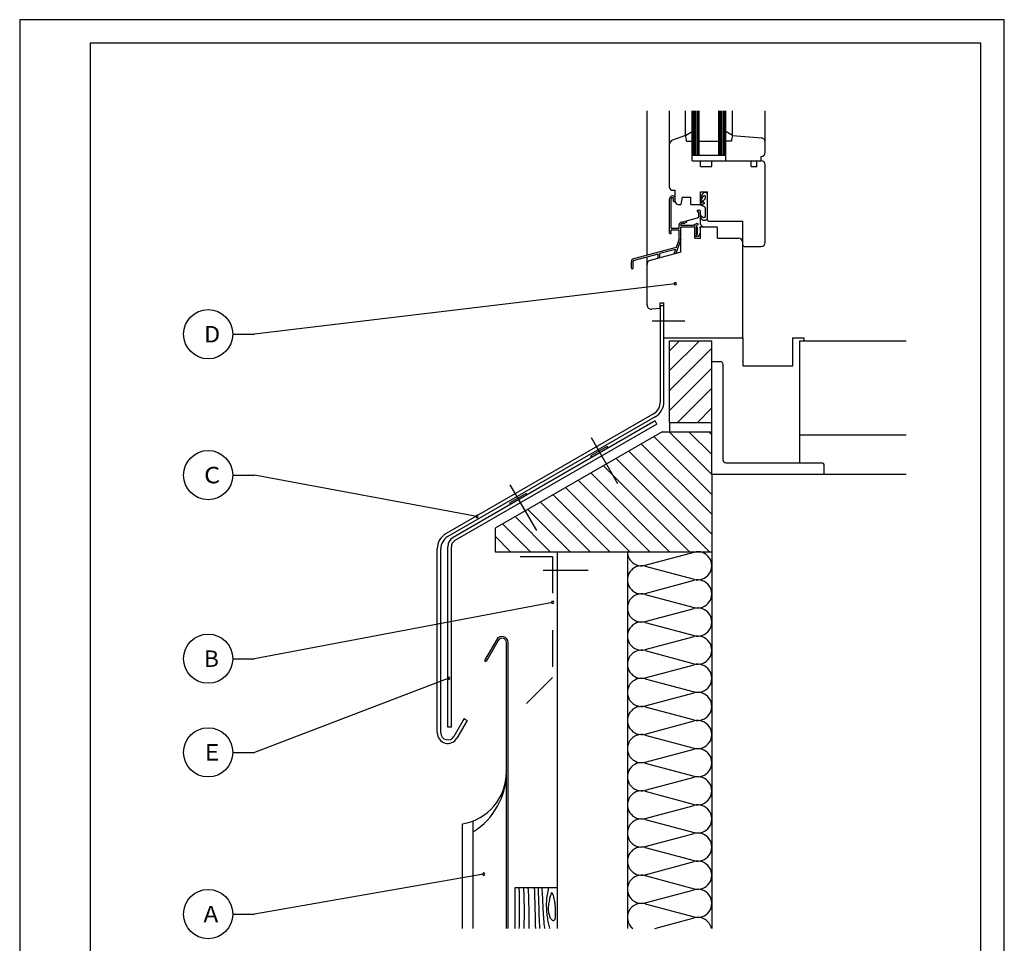
# Model space of a CAD drawing. Extents: x 2023 to 2233, y -975 to -678.
# Drawn here: x 2023 to 2233, y -875 to -678 of the extents above; entities that cross this region are included whole.
import ezdxf
from ezdxf.enums import TextEntityAlignment as Align

# ---------------------------------------------------------------- set-up
doc = ezdxf.new("R2010")
doc.units = 0
doc.header["$LTSCALE"] = 3.925
doc.linetypes.add('AUSGEZOGEN', pattern=[0])
doc.linetypes.add('MEGACAD_LTYPE3', pattern=[4, 2, -2])
doc.layers.get('0').update_dxf_attribs({"linetype": 'CONTINUOUS'})
doc.layers.get('DEFPOINTS').update_dxf_attribs({"linetype": 'CONTINUOUS'})
for name, color, linetype in [('00_GESAMTRASTER', 7, 'CONTINUOUS'), ('3_1_NEUBAU_NICHT_TR_', 7, 'CONTINUOUS'), ('99_1_B_KOTEN_BESTAND', 7, 'CONTINUOUS'), ('99_2_A_KOTEN_1974', 7, 'CONTINUOUS'), ('A__BANSIB50____', 7, 'CONTINUOUS'), ('A__BWA_TB50____', 7, 'CONTINUOUS')]:
    doc.layers.add(name, color=color, linetype=linetype)
doc.styles.add('ARIAL', font='ARIAL.TTF')

# ---------------------------------------------------------------- blocks, each defined once
blk = doc.blocks.new('NEDZINK_RAHMEN_NNN00')
at = {"layer": '00_GESAMTRASTER', "color": 1, "linetype": 'AUSGEZOGEN'}
for p, q in [((2233.24, -678), (2023.24, -678)), ((2023.24, -678), (2023.24, -975)), ((2233.24, -975), (2233.24, -678))]:
    blk.add_line(p, q, dxfattribs=at)
at = {"layer": '99_2_A_KOTEN_1974', "color": 7, "linetype": 'AUSGEZOGEN'}
for p, q in [((2228.24, -683), (2038.24, -683)), ((2038.24, -683), (2038.24, -970)), ((2228.24, -970), (2228.24, -683))]:
    blk.add_line(p, q, dxfattribs=at)

msp = doc.modelspace()

# ---------------------------------------------------------------- hatches: boundary and pattern name
at = {"linetype": 'AUSGEZOGEN'}
h = msp.add_hatch(dxfattribs=at)
h.set_pattern_fill('MegaCAD_TYP1', color=3, style=0)
h.set_pattern_definition([(45, (0, 0), (-2.1213203, 2.1213203), [])])
h.paths.add_polyline_path([(2161.85, -763.89), (2170.85, -763.89), (2170.85, -746.49), (2161.85, -746.49)], flags=0)
h = msp.add_hatch(dxfattribs=at)
h.set_pattern_fill('MegaCAD_TYP1', color=3, angle=90, style=0)
h.set_pattern_definition([(135, (0, 0), (-2.1213203, -2.1213203), [])])
h.paths.add_polyline_path([(2170.85, -791.48), (2170.85, -774.92), (2170.85, -765.89), (2160.28, -765.89), (2148.39, -772.76), (2131.07, -782.76), (2124.63, -786.48), (2124.63, -791.48)], flags=0)

# ---------------------------------------------------------------- linework, layer by layer
at = {"color": 7, "linetype": 'AUSGEZOGEN'}
for p, q in [((2159.9, -738.99), (2160.65, -738.99)), ((2159.9, -759.47), (2159.9, -738.99)), ((2160.65, -759.47), (2160.65, -738.99)), ((2158.4, -762.07), (2114.17, -787.61)), ((2158.77, -762.72), (2114.55, -788.26)), ((2112.3, -830.12), (2112.3, -790.85)), ((2113.05, -830.12), (2113.05, -790.85)), ((2118.02, -827.09), (2115.85, -830.87)), ((2118.02, -827.09), (2118.67, -827.47)), ((2118.67, -827.47), (2116.5, -831.24))]:
    msp.add_line(p, q, dxfattribs=at)
at = {"color": 3, "linetype": 'AUSGEZOGEN'}
for p, q in [((2161.85, -763.89), (2161.85, -765.89)), ((2160.28, -765.89), (2124.63, -786.48)), ((2160.28, -765.89), (2170.85, -765.89)), ((2124.63, -786.48), (2124.63, -791.48))]:
    msp.add_line(p, q, dxfattribs=at)
at = {"color": 5, "linetype": 'MEGACAD_LTYPE3'}
for p, q in [((2130, -792.48), (2136.9, -792.48)), ((2136.9, -792.48), (2136.9, -818.29)), ((2136.9, -818.29), (2127.43, -827.76))]:
    msp.add_line(p, q, dxfattribs=at)
at = {"color": 7, "linetype": 'AUSGEZOGEN'}
for centre, radius, start, end in [((2156.9, -759.47), 3, 300, 0), ((2156.9, -759.47), 3.75, 300, 0), ((2116.05, -790.85), 3.75, 120, 180), ((2116.05, -790.85), 3, 120, 180), ((2114.55, -830.12), 2.25, 180, 330), ((2114.55, -830.12), 1.5, 180, 330)]:
    msp.add_arc(centre, radius, start, end, dxfattribs=at)
at = {"layer": '3_1_NEUBAU_NICHT_TR_', "color": 3, "linetype": 'AUSGEZOGEN'}
for p, q in [((2163.04, -734.31), (2073.34, -745.09)), ((2068.68, -745.09), (2073.34, -745.09)), ((2068.68, -775.14), (2073.34, -775.14)), ((2120.74, -783.97), (2073.34, -775.14)), ((2136.88, -802.31), (2073.34, -814.3)), ((2068.68, -814.3), (2073.34, -814.3)), ((2114.74, -818.48), (2073.34, -834.28)), ((2068.68, -834.28), (2073.34, -834.28)), ((2122.16, -860.26), (2073.34, -868.77)), ((2068.68, -868.77), (2073.34, -868.77))]:
    msp.add_line(p, q, dxfattribs=at)
for points in [[(2162.79, -734.31, 1), (2163.29, -734.31, 1)], [(2120.49, -783.97, 1), (2120.99, -783.97, 1)], [(2136.63, -802.31, 1), (2137.13, -802.31, 1)], [(2114.49, -818.48, 1), (2114.99, -818.48, 1)], [(2121.91, -860.26, 1), (2122.41, -860.26, 1)]]:
    msp.add_lwpolyline(points, format="xyb", close=True, dxfattribs=at)
for centre in [(2063.43, -745.09), (2063.43, -775.14), (2063.43, -814.3), (2063.43, -834.28), (2063.43, -868.77)]:
    msp.add_circle(centre, 5.25, dxfattribs=at)
at = {"layer": '99_1_B_KOTEN_BESTAND', "color": 2, "linetype": 'AUSGEZOGEN'}
for p, q in [((2124.98, -810.21), (2122.38, -814.72)), ((2125.3, -810.4), (2122.7, -814.9)), ((2127.05, -871.83), (2127.05, -810.87)), ((2127.43, -871.83), (2127.43, -810.87)), ((2122.38, -814.72), (2122.7, -814.9)), ((2117.68, -871.83), (2117.68, -849.55)), ((2119.98, -871.83), (2119.98, -848.91))]:
    msp.add_line(p, q, dxfattribs=at)
for centre, radius, start, end in [((2126.11, -810.87), 1.31, 0, 150), ((2126.11, -810.87), 0.938, 0, 150), ((2115.81, -838.47), 11.24, 279.5941, 360), ((2112.06, -838.47), 14.99, 301.9037, 360)]:
    msp.add_arc(centre, radius, start, end, dxfattribs=at)
at = {"layer": '99_2_A_KOTEN_1974', "color": 1, "linetype": 'AUSGEZOGEN'}
for p, q in [((2156.62, -794.37), (2167.07, -791.58)), ((2156.62, -794.58), (2167.07, -797.37)), ((2156.62, -800.37), (2167.07, -797.58)), ((2156.62, -800.58), (2167.07, -803.37)), ((2156.62, -806.37), (2167.07, -803.58)), ((2156.62, -806.58), (2167.07, -809.37)), ((2156.62, -812.37), (2167.07, -809.58)), ((2156.62, -812.58), (2167.07, -815.37)), ((2156.62, -818.37), (2167.07, -815.58)), ((2156.62, -818.58), (2167.07, -821.37)), ((2156.62, -824.37), (2167.07, -821.58)), ((2156.62, -824.58), (2167.07, -827.37)), ((2156.62, -830.37), (2167.07, -827.58)), ((2156.62, -830.58), (2167.07, -833.37)), ((2156.62, -836.37), (2167.07, -833.58)), ((2156.62, -836.58), (2167.07, -839.37)), ((2156.62, -842.37), (2167.07, -839.58)), ((2156.62, -842.58), (2167.07, -845.37)), ((2156.62, -848.37), (2167.07, -845.58)), ((2156.62, -848.58), (2167.07, -851.37)), ((2156.62, -854.37), (2167.07, -851.58)), ((2156.62, -854.58), (2167.07, -857.37)), ((2156.62, -860.37), (2167.07, -857.58)), ((2156.62, -860.58), (2167.07, -863.37)), ((2156.62, -866.37), (2167.07, -863.58)), ((2156.62, -866.58), (2167.07, -869.37)), ((2158.67, -871.83), (2167.07, -869.58))]:
    msp.add_line(p, q, dxfattribs=at)
for points in [[(2129.79, -871.83), (2129.81, -871.31), (2129.82, -870.77), (2129.83, -870.23), (2129.84, -869.69), (2129.85, -869.15), (2129.85, -868.61), (2129.86, -868.06), (2129.86, -867.51), (2129.86, -866.95), (2129.86, -866.38), (2129.86, -865.8), (2129.85, -865.22), (2129.84, -864.62), (2129.81, -864.02), (2129.76, -863.41), (2129.72, -863.09)], [(2130.86, -871.83), (2130.9, -868.09), (2130.83, -864.89), (2130.77, -863.09)], [(2131.89, -871.83), (2131.9, -871.4), (2131.9, -870.53), (2131.9, -869.6), (2131.89, -868.59), (2131.87, -867.51), (2131.84, -866.34), (2131.8, -865.09), (2131.74, -863.75), (2131.71, -863.09)], [(2133.29, -871.83), (2133.28, -871.24), (2133.26, -870.43), (2133.24, -869.61), (2133.22, -868.77), (2133.2, -867.91), (2133.18, -867.04), (2133.16, -866.18), (2133.14, -865.35), (2133.11, -864.56), (2133.08, -863.82), (2133.04, -863.16), (2133.03, -863.09)], [(2134.2, -871.83), (2134.16, -871.22), (2134.13, -870.51), (2134.09, -869.77), (2134.06, -868.99), (2134.03, -868.17), (2134.01, -867.31), (2133.98, -866.38), (2133.95, -865.38), (2133.92, -864.31), (2133.88, -863.15), (2133.87, -863.09)], [(2135.24, -871.83), (2135.22, -871.72), (2135.18, -871.28), (2135.13, -870.83), (2135.09, -870.36), (2135.05, -869.88), (2135.01, -869.39), (2134.98, -868.88), (2134.94, -868.36), (2134.91, -867.84), (2134.88, -867.31), (2134.86, -866.79), (2134.83, -866.26), (2134.8, -865.74), (2134.78, -865.23), (2134.75, -864.72), (2134.72, -864.21), (2134.68, -863.7), (2134.64, -863.18), (2134.63, -863.09)], [(2136.05, -863.09), (2135.85, -863.89), (2135.71, -864.66), (2135.61, -865.35), (2135.56, -865.97), (2135.54, -866.53), (2135.54, -867.04), (2135.56, -867.51), (2135.58, -867.94), (2135.61, -868.34), (2135.65, -868.71), (2135.69, -869.06), (2135.73, -869.39), (2135.78, -869.7), (2135.84, -870.01), (2135.9, -870.31), (2135.96, -870.61), (2136.03, -870.91), (2136.09, -871.2), (2136.17, -871.49), (2136.24, -871.76), (2136.26, -871.83)]]:
    msp.add_lwpolyline(points, dxfattribs=at)
msp.add_lwpolyline([(2136, -866.91), (2135.98, -867.2), (2135.97, -867.49), (2135.97, -867.76), (2135.98, -868.03), (2136.01, -868.28), (2136.04, -868.52), (2136.09, -868.75), (2136.14, -868.95), (2136.2, -869.15), (2136.27, -869.32), (2136.34, -869.48), (2136.42, -869.62), (2136.5, -869.74), (2136.58, -869.84), (2136.66, -869.93), (2136.74, -870), (2136.83, -870.05), (2136.91, -870.09), (2136.98, -870.11), (2137.06, -870.12), (2137.13, -870.11), (2137.19, -870.09), (2137.25, -870.06), (2137.3, -870.02), (2137.34, -869.97), (2137.38, -869.92), (2137.41, -869.85), (2137.44, -869.77), (2137.46, -869.67), (2137.48, -869.57), (2137.5, -869.44), (2137.51, -869.3), (2137.52, -869.15), (2137.53, -868.97), (2137.54, -868.79), (2137.55, -868.59), (2137.55, -868.38), (2137.55, -868.16), (2137.54, -867.93), (2137.53, -867.7), (2137.52, -867.46), (2137.5, -867.22), (2137.47, -866.98), (2137.44, -866.74), (2137.41, -866.51), (2137.38, -866.28), (2137.34, -866.06), (2137.3, -865.84), (2137.26, -865.64), (2137.22, -865.45), (2137.18, -865.27), (2137.14, -865.1), (2137.1, -864.95), (2137.06, -864.81), (2137.02, -864.69), (2136.98, -864.59), (2136.94, -864.5), (2136.9, -864.43), (2136.86, -864.37), (2136.83, -864.33), (2136.8, -864.3), (2136.76, -864.28), (2136.74, -864.26), (2136.71, -864.26), (2136.68, -864.26), (2136.66, -864.28), (2136.63, -864.31), (2136.61, -864.35), (2136.58, -864.42), (2136.54, -864.52), (2136.5, -864.64), (2136.45, -864.8), (2136.4, -864.99), (2136.33, -865.21), (2136.27, -865.46), (2136.2, -865.73), (2136.14, -866.02), (2136.09, -866.31), (2136.04, -866.61)], close=True, dxfattribs=at)
for centre, start, end in [((2155.85, -791.48), 180, 284.9809), ((2167.85, -794.48), 255.0191, 104.9809), ((2155.85, -797.48), 75.0191, 284.9809), ((2167.85, -800.48), 255.0191, 104.9809), ((2155.85, -803.48), 75.0191, 284.9809), ((2167.85, -806.48), 255.0191, 104.9809), ((2155.85, -809.48), 75.0191, 284.9809), ((2167.85, -812.48), 255.0191, 104.9809), ((2155.85, -815.48), 75.0191, 284.9809), ((2167.85, -818.48), 255.0191, 104.9809), ((2155.85, -821.48), 75.0191, 284.9809), ((2167.85, -824.48), 255.0191, 104.9809), ((2155.85, -827.48), 75.0191, 284.9809), ((2167.85, -830.48), 255.0191, 104.9809), ((2155.85, -833.48), 75.0191, 284.9809), ((2167.85, -836.48), 255.0191, 104.9809), ((2155.85, -839.48), 75.0191, 284.9809), ((2167.85, -842.48), 255.0191, 104.9809), ((2155.85, -845.48), 75.0191, 284.9809), ((2167.85, -848.48), 255.0191, 104.9809), ((2155.85, -851.48), 75.0191, 284.9809), ((2167.85, -854.48), 255.0191, 104.9809), ((2155.85, -857.48), 75.0191, 284.9809), ((2167.85, -860.48), 255.0191, 104.9809), ((2155.85, -863.48), 75.0191, 284.9809), ((2167.85, -866.48), 255.0191, 104.9809), ((2155.85, -869.48), 75.0191, 231.5969), ((2167.85, -872.48), 12.4942, 104.9809)]:
    msp.add_arc(centre, 3, start, end, dxfattribs=at)
at = {"layer": 'A__BANSIB50____', "color": 3, "linetype": 'AUSGEZOGEN'}
for p, q in [((2157.05, -728.25), (2157.05, -697.43)), ((2161.85, -704.54), (2161.85, -697.43)), ((2165.21, -702.69), (2165.21, -697.43)), ((2166.65, -708.09), (2166.65, -697.43)), ((2166.95, -706.89), (2166.95, -697.43)), ((2167.25, -706.89), (2167.25, -697.43)), ((2167.55, -706.89), (2167.55, -697.43)), ((2167.85, -706.89), (2167.85, -697.43)), ((2168.15, -706.89), (2168.15, -697.43)), ((2172.35, -706.89), (2172.35, -697.43)), ((2172.65, -706.89), (2172.65, -697.43)), ((2172.95, -706.89), (2172.95, -697.43)), ((2173.25, -706.89), (2173.25, -697.43)), ((2173.55, -706.89), (2173.55, -697.43)), ((2173.85, -708.09), (2173.85, -697.43)), ((2175.29, -702.69), (2175.29, -697.43)), ((2182.25, -704.12), (2182.25, -697.43)), ((2165.21, -702.69), (2162.44, -703.7)), ((2165.21, -702.69), (2166.65, -701.86)), ((2175.29, -702.69), (2173.85, -701.86)), ((2175.29, -702.69), (2181.43, -703.23)), ((2161.85, -713.79), (2161.85, -704.54)), ((2165.45, -703.89), (2166.65, -703.89)), ((2168.15, -703.89), (2172.35, -703.89)), ((2175.05, -703.89), (2173.85, -703.89)), ((2182.25, -706.29), (2182.25, -704.12)), ((2166.65, -706.89), (2173.85, -706.89)), ((2181.35, -708.09), (2181.35, -707.19)), ((2166.65, -708.09), (2168.45, -708.09)), ((2168.45, -708.09), (2180.45, -708.09)), ((2168.45, -709.29), (2168.45, -708.09)), ((2168.45, -709.29), (2170.85, -709.29)), ((2170.85, -709.29), (2170.85, -708.09)), ((2179.25, -709.29), (2179.25, -708.09)), ((2179.25, -709.29), (2180.45, -709.29)), ((2180.45, -708.09), (2181.35, -708.09)), ((2180.45, -709.29), (2180.45, -708.09)), ((2182.25, -725.49), (2182.25, -708.99)), ((2162.45, -714.39), (2163.05, -714.39)), ((2163.05, -716.79), (2163.05, -714.39)), ((2164.55, -715.89), (2164.25, -717.39)), ((2164.55, -715.89), (2166.35, -715.89)), ((2166.35, -717.39), (2166.35, -715.89)), ((2168.45, -714.69), (2169.95, -714.69)), ((2168.45, -717.39), (2168.45, -714.69)), ((2169.95, -720.69), (2169.95, -714.69)), ((2169.95, -719.32), (2169.95, -715.33)), ((2161.85, -723.51), (2161.85, -716.19)), ((2162.21, -722.49), (2162.21, -716.19)), ((2162.69, -716.79), (2162.69, -716.19)), ((2162.69, -716.79), (2163.05, -716.79)), ((2163.65, -717.39), (2164.25, -717.39)), ((2166.35, -717.39), (2168.45, -717.39)), ((2165.45, -720.87), (2167.82, -720.24)), ((2167.82, -718.65), (2168.01, -718.6)), ((2167.91, -719), (2168.09, -718.95)), ((2168.09, -719.89), (2168.09, -718.95)), ((2168.45, -721.72), (2168.45, -718.95)), ((2168.45, -719.69), (2168.45, -720.24)), ((2163.89, -722.49), (2163.89, -721.75)), ((2164.25, -721.83), (2164.25, -721.73)), ((2164.25, -721.83), (2167.13, -721.83)), ((2164.25, -722.19), (2167.25, -722.19)), ((2164.25, -727.59), (2164.25, -722.19)), ((2164.33, -721.17), (2165.45, -720.87)), ((2164.47, -721.44), (2164.79, -721.36)), ((2164.95, -721.53), (2164.79, -721.36)), ((2165.24, -721.24), (2164.95, -721.53)), ((2165.24, -721.24), (2165.53, -721.16)), ((2165.53, -721.16), (2165.45, -720.87)), ((2167.13, -721.71), (2167.75, -721.38)), ((2167.13, -721.83), (2167.13, -721.71)), ((2167.25, -724.59), (2167.25, -722.19)), ((2167.47, -721.93), (2167.92, -721.7)), ((2167.47, -721.93), (2167.61, -722.19)), ((2167.61, -722.19), (2167.79, -722.53)), ((2167.61, -724.14), (2167.61, -722.19)), ((2167.75, -721.38), (2167.92, -721.7)), ((2168.34, -722.19), (2168.45, -722.19)), ((2168.34, -722.45), (2168.34, -722.19)), ((2168.92, -722.19), (2168.45, -721.72)), ((2168.45, -722.19), (2171.75, -722.19)), ((2168.45, -724.59), (2168.45, -722.19)), ((2170.25, -720.99), (2177.45, -720.99)), ((2177.45, -745.89), (2177.45, -720.99)), ((2162.21, -722.49), (2163.89, -722.49)), ((2162.21, -722.85), (2163.89, -722.85)), ((2162.21, -723.51), (2162.21, -722.85)), ((2163.89, -724.83), (2163.89, -722.85)), ((2167.25, -724.14), (2167.61, -724.14)), ((2167.67, -724.14), (2167.67, -723.78)), ((2167.67, -723.78), (2167.79, -723.78)), ((2167.67, -724.14), (2168.09, -724.14)), ((2167.79, -723.78), (2167.79, -722.53)), ((2168.09, -724.14), (2168.34, -723.5)), ((2168.45, -722.56), (2168.34, -722.45)), ((2168.34, -723.5), (2168.45, -723.5)), ((2172.05, -724.59), (2172.05, -722.49)), ((2163.25, -726.59), (2154.18, -729.02)), ((2164.25, -724.89), (2163.16, -727.88)), ((2163.89, -724.83), (2163.25, -726.59)), ((2167.25, -724.59), (2168.45, -724.59)), ((2172.05, -724.59), (2176.55, -724.59)), ((2177.75, -726.39), (2181.35, -726.39)), ((2159.39, -727.99), (2154.27, -729.36)), ((2157.05, -738.85), (2157.05, -728.62)), ((2164.25, -727.59), (2157.72, -729.34)), ((2159.39, -728.89), (2159.39, -727.99)), ((2163.1, -727), (2159.75, -727.9)), ((2159.75, -728.8), (2159.75, -727.9)), ((2163.1, -727), (2162.74, -728)), ((2153.69, -730.97), (2153.69, -729.65)), ((2154.05, -730.97), (2154.05, -729.65)), ((2159.81, -738.39), (2160.65, -738.39)), ((2159.81, -739.59), (2159.81, -738.39)), ((2160.65, -738.99), (2160.65, -738.39)), ((2159.81, -739.59), (2158.03, -739.75)), ((2160.65, -745.89), (2177.45, -745.89)), ((2161.85, -763.89), (2161.85, -746.49)), ((2161.85, -746.49), (2170.85, -746.49)), ((2170.85, -774.92), (2170.85, -746.49)), ((2177.45, -745.89), (2177.45, -751.85)), ((2188.12, -751.85), (2188.12, -745.89)), ((2188.12, -745.89), (2190.52, -745.89)), ((2189.62, -772.52), (2189.62, -746.49)), ((2189.62, -746.49), (2190.52, -746.49)), ((2190.52, -746.49), (2190.52, -745.89)), ((2190.52, -746.49), (2212.3, -746.49)), ((2170.85, -750.92), (2172.65, -750.92)), ((2173.25, -771.92), (2173.25, -751.52)), ((2177.45, -751.85), (2188.12, -751.85)), ((2158.77, -763.59), (2115.67, -788.47)), ((2159.15, -764.24), (2116.05, -789.12)), ((2159.15, -764.24), (2158.77, -763.59)), ((2161.85, -763.89), (2170.85, -763.89)), ((2189.62, -766.52), (2212.3, -766.52)), ((2148.55, -769.03), (2145.08, -771.03)), ((2148.75, -769.38), (2148.55, -769.03)), ((2145.28, -771.38), (2145.08, -771.03)), ((2173.85, -772.52), (2194.25, -772.52)), ((2194.85, -774.92), (2194.85, -773.12)), ((2170.85, -774.92), (2194.85, -774.92)), ((2170.85, -774.92), (2170.85, -871.83)), ((2194.85, -774.92), (2212.3, -774.92)), ((2131.23, -779.03), (2127.76, -781.03)), ((2131.43, -779.38), (2131.23, -779.03)), ((2127.96, -781.38), (2127.76, -781.03)), ((2114.55, -828.93), (2114.55, -790.42)), ((2115.3, -828.93), (2115.3, -790.42)), ((2124.63, -791.48), (2170.85, -791.48)), ((2137.9, -791.48), (2137.9, -863.09)), ((2152.85, -791.48), (2152.85, -871.83)), ((2115.3, -828.93), (2114.55, -828.93))]:
    msp.add_line(p, q, dxfattribs=at)
for points in [[(2169.95, -715.33), (2169.93, -715.24), (2169.91, -715.18), (2169.88, -715.12), (2169.86, -715.07), (2169.84, -715.03), (2169.82, -715), (2169.8, -714.98), (2169.78, -714.96), (2169.76, -714.94), (2169.74, -714.93), (2169.72, -714.91), (2169.7, -714.9), (2169.68, -714.89), (2169.66, -714.89), (2169.64, -714.88), (2169.62, -714.88), (2169.6, -714.87), (2169.57, -714.87), (2169.55, -714.86), (2169.53, -714.86), (2169.5, -714.86), (2169.48, -714.86), (2169.45, -714.86), (2169.43, -714.86), (2169.4, -714.86), (2169.37, -714.87), (2169.34, -714.87), (2169.32, -714.88), (2169.29, -714.88), (2169.26, -714.89), (2169.23, -714.9), (2169.2, -714.91), (2169.17, -714.92), (2169.15, -714.93), (2169.12, -714.95), (2169.09, -714.96), (2169.07, -714.98), (2169.04, -715), (2169.02, -715.02), (2169, -715.03), (2168.97, -715.05), (2168.95, -715.07), (2168.93, -715.09), (2168.91, -715.11), (2168.89, -715.13), (2168.87, -715.15), (2168.86, -715.17), (2168.84, -715.2), (2168.82, -715.22), (2168.8, -715.25), (2168.79, -715.27), (2168.77, -715.3), (2168.76, -715.32), (2168.74, -715.35), (2168.72, -715.38), (2168.71, -715.41), (2168.69, -715.43), (2168.68, -715.46), (2168.66, -715.49), (2168.64, -715.52), (2168.63, -715.55), (2168.61, -715.59), (2168.59, -715.62), (2168.58, -715.65), (2168.56, -715.69), (2168.54, -715.73), (2168.53, -715.77), (2168.51, -715.82), (2168.49, -715.87), (2168.48, -715.92), (2168.46, -715.98), (2168.45, -716.04)], [(2168.45, -716.6), (2168.47, -716.57), (2168.49, -716.55), (2168.51, -716.53), (2168.53, -716.51), (2168.54, -716.49), (2168.55, -716.48), (2168.56, -716.46), (2168.57, -716.45), (2168.58, -716.44), (2168.58, -716.43), (2168.59, -716.42), (2168.6, -716.41), (2168.6, -716.41), (2168.61, -716.4), (2168.62, -716.39), (2168.62, -716.38), (2168.63, -716.37), (2168.63, -716.37), (2168.64, -716.36), (2168.64, -716.35), (2168.65, -716.34), (2168.65, -716.34), (2168.66, -716.33), (2168.66, -716.32), (2168.67, -716.31), (2168.67, -716.31), (2168.68, -716.3), (2168.68, -716.29), (2168.69, -716.29), (2168.69, -716.28), (2168.7, -716.27), (2168.7, -716.27), (2168.7, -716.26), (2168.71, -716.26), (2168.71, -716.25), (2168.72, -716.24), (2168.72, -716.24), (2168.72, -716.23), (2168.73, -716.23), (2168.73, -716.22), (2168.73, -716.21), (2168.74, -716.21), (2168.74, -716.2), (2168.74, -716.2), (2168.75, -716.19), (2168.75, -716.19), (2168.75, -716.18), (2168.76, -716.18), (2168.76, -716.17), (2168.76, -716.17), (2168.76, -716.16), (2168.77, -716.16), (2168.77, -716.15), (2168.77, -716.15), (2168.77, -716.14), (2168.78, -716.14), (2168.78, -716.13), (2168.78, -716.13), (2168.78, -716.12), (2168.79, -716.12), (2168.79, -716.11), (2168.79, -716.11), (2168.79, -716.1), (2168.8, -716.1), (2168.8, -716.1), (2168.8, -716.09), (2168.8, -716.09), (2168.8, -716.08), (2168.81, -716.08), (2168.81, -716.08), (2168.81, -716.07), (2168.81, -716.07), (2168.81, -716.06), (2168.82, -716.06), (2168.82, -716.06), (2168.82, -716.05), (2168.82, -716.05), (2168.82, -716.04), (2168.83, -716.04), (2168.83, -716.04), (2168.83, -716.03), (2168.83, -716.03), (2168.83, -716.03), (2168.83, -716.02), (2168.84, -716.02), (2168.84, -716.02), (2168.84, -716.01), (2168.84, -716.01), (2168.84, -716.01), (2168.84, -716), (2168.84, -716), (2168.85, -716), (2168.85, -715.99), (2168.85, -715.99), (2168.85, -715.99), (2168.85, -715.98), (2168.85, -715.98), (2168.85, -715.98), (2168.86, -715.97), (2168.86, -715.97), (2168.86, -715.97), (2168.86, -715.96), (2168.86, -715.96), (2168.86, -715.96), (2168.86, -715.95), (2168.87, -715.95), (2168.87, -715.95), (2168.87, -715.95), (2168.87, -715.94), (2168.87, -715.94), (2168.87, -715.94), (2168.87, -715.93), (2168.87, -715.93), (2168.88, -715.93), (2168.88, -715.93), (2168.88, -715.92), (2168.88, -715.92), (2168.88, -715.92), (2168.88, -715.91), (2168.88, -715.91), (2168.88, -715.91), (2168.89, -715.9), (2168.89, -715.9), (2168.89, -715.9), (2168.89, -715.9), (2168.89, -715.89), (2168.89, -715.89), (2168.89, -715.89), (2168.89, -715.88), (2168.9, -715.88), (2168.9, -715.88), (2168.9, -715.88), (2168.9, -715.87), (2168.9, -715.87), (2168.9, -715.87), (2168.9, -715.86), (2168.9, -715.86), (2168.91, -715.86), (2168.91, -715.86), (2168.91, -715.85), (2168.91, -715.85), (2168.91, -715.85), (2168.91, -715.84), (2168.91, -715.84), (2168.91, -715.84), (2168.92, -715.84), (2168.92, -715.83), (2168.92, -715.83), (2168.92, -715.83), (2168.92, -715.83), (2168.92, -715.82), (2168.92, -715.82), (2168.92, -715.82), (2168.93, -715.81), (2168.93, -715.81), (2168.93, -715.81), (2168.93, -715.81), (2168.93, -715.8), (2168.93, -715.8), (2168.93, -715.8), (2168.93, -715.8), (2168.94, -715.79), (2168.94, -715.79), (2168.94, -715.79), (2168.94, -715.78), (2168.94, -715.78), (2168.94, -715.78), (2168.94, -715.78), (2168.95, -715.77), (2168.95, -715.77), (2168.95, -715.77), (2168.95, -715.77), (2168.95, -715.76), (2168.95, -715.76), (2168.95, -715.76), (2168.95, -715.76), (2168.96, -715.75), (2168.96, -715.75), (2168.96, -715.75), (2168.96, -715.74), (2168.96, -715.74), (2168.96, -715.74), (2168.96, -715.74), (2168.97, -715.73), (2168.97, -715.73), (2168.97, -715.73), (2168.97, -715.73), (2168.97, -715.72), (2168.97, -715.72), (2168.97, -715.72), (2168.98, -715.72), (2168.98, -715.71), (2168.98, -715.71), (2168.98, -715.71), (2168.98, -715.71), (2168.98, -715.7), (2168.98, -715.7), (2168.99, -715.7), (2168.99, -715.7), (2168.99, -715.7), (2168.99, -715.69), (2168.99, -715.69), (2168.99, -715.69), (2168.99, -715.69), (2169, -715.68), (2169, -715.68), (2169, -715.68), (2169, -715.68), (2169, -715.67), (2169, -715.67), (2169, -715.67), (2169.01, -715.67), (2169.01, -715.66), (2169.01, -715.66), (2169.01, -715.66), (2169.01, -715.66), (2169.01, -715.66), (2169.01, -715.65), (2169.02, -715.65), (2169.02, -715.65), (2169.02, -715.65), (2169.02, -715.65), (2169.02, -715.64), (2169.02, -715.64), (2169.02, -715.64), (2169.03, -715.64), (2169.03, -715.63), (2169.03, -715.63), (2169.03, -715.63), (2169.03, -715.63), (2169.03, -715.63), (2169.04, -715.62), (2169.04, -715.62), (2169.04, -715.62), (2169.04, -715.62), (2169.04, -715.62), (2169.04, -715.61), (2169.05, -715.61), (2169.05, -715.61), (2169.05, -715.61), (2169.05, -715.61), (2169.05, -715.6), (2169.05, -715.6), (2169.05, -715.6), (2169.06, -715.6), (2169.06, -715.6), (2169.06, -715.59), (2169.06, -715.59), (2169.06, -715.59), (2169.06, -715.59), (2169.07, -715.59), (2169.07, -715.59), (2169.07, -715.58), (2169.07, -715.58), (2169.07, -715.58), (2169.07, -715.58), (2169.08, -715.58), (2169.08, -715.57), (2169.08, -715.57), (2169.08, -715.57), (2169.08, -715.57), (2169.08, -715.57), (2169.09, -715.57), (2169.09, -715.56), (2169.09, -715.56), (2169.09, -715.56), (2169.09, -715.56), (2169.09, -715.56), (2169.1, -715.56), (2169.1, -715.55), (2169.1, -715.55), (2169.1, -715.55), (2169.1, -715.55), (2169.11, -715.55), (2169.11, -715.55), (2169.11, -715.55), (2169.11, -715.54), (2169.11, -715.54), (2169.11, -715.54), (2169.12, -715.54), (2169.12, -715.54), (2169.12, -715.54), (2169.12, -715.54), (2169.12, -715.53), (2169.13, -715.53), (2169.13, -715.53), (2169.13, -715.53), (2169.13, -715.53), (2169.13, -715.53), (2169.14, -715.53), (2169.14, -715.53), (2169.14, -715.52), (2169.14, -715.52), (2169.14, -715.52), (2169.15, -715.52), (2169.15, -715.52), (2169.15, -715.52), (2169.15, -715.52), (2169.16, -715.52), (2169.16, -715.52), (2169.16, -715.51), (2169.16, -715.51), (2169.16, -715.51), (2169.17, -715.51), (2169.17, -715.51), (2169.17, -715.51), (2169.17, -715.51), (2169.18, -715.51), (2169.18, -715.51), (2169.18, -715.51), (2169.18, -715.51), (2169.18, -715.51), (2169.19, -715.5), (2169.19, -715.5), (2169.19, -715.5), (2169.19, -715.5), (2169.2, -715.5), (2169.2, -715.5), (2169.2, -715.5), (2169.2, -715.5), (2169.21, -715.5), (2169.21, -715.5), (2169.21, -715.5), (2169.21, -715.5), (2169.22, -715.5), (2169.22, -715.5), (2169.22, -715.5), (2169.22, -715.5), (2169.23, -715.5), (2169.23, -715.5), (2169.23, -715.5), (2169.24, -715.5), (2169.24, -715.5), (2169.24, -715.5), (2169.24, -715.5), (2169.25, -715.5), (2169.25, -715.5), (2169.25, -715.5), (2169.25, -715.5), (2169.26, -715.5), (2169.26, -715.5), (2169.26, -715.5), (2169.26, -715.5), (2169.27, -715.5), (2169.27, -715.5), (2169.27, -715.5), (2169.28, -715.5), (2169.28, -715.5), (2169.28, -715.5), (2169.28, -715.5), (2169.29, -715.5), (2169.29, -715.5), (2169.29, -715.5), (2169.29, -715.5), (2169.3, -715.5), (2169.3, -715.5), (2169.3, -715.5), (2169.3, -715.5), (2169.31, -715.5), (2169.31, -715.5), (2169.31, -715.5), (2169.31, -715.5), (2169.32, -715.5), (2169.32, -715.5), (2169.32, -715.5), (2169.32, -715.51), (2169.33, -715.51), (2169.33, -715.51), (2169.33, -715.51), (2169.33, -715.51), (2169.33, -715.51), (2169.34, -715.51), (2169.34, -715.51), (2169.34, -715.51), (2169.34, -715.51), (2169.35, -715.52), (2169.35, -715.52), (2169.35, -715.52), (2169.35, -715.52), (2169.35, -715.52), (2169.36, -715.52), (2169.36, -715.52), (2169.36, -715.53), (2169.36, -715.53), (2169.36, -715.53), (2169.36, -715.53), (2169.37, -715.53), (2169.37, -715.53), (2169.37, -715.54), (2169.37, -715.54), (2169.37, -715.54), (2169.38, -715.54), (2169.38, -715.54), (2169.38, -715.54), (2169.38, -715.55), (2169.38, -715.55), (2169.38, -715.55), (2169.39, -715.55), (2169.39, -715.55), (2169.39, -715.56), (2169.39, -715.56), (2169.39, -715.56), (2169.39, -715.56), (2169.39, -715.56), (2169.4, -715.57), (2169.4, -715.57), (2169.4, -715.57), (2169.4, -715.57), (2169.4, -715.58), (2169.4, -715.58), (2169.4, -715.58), (2169.4, -715.58), (2169.41, -715.59), (2169.41, -715.59), (2169.41, -715.59), (2169.41, -715.59), (2169.41, -715.59), (2169.41, -715.6), (2169.41, -715.6), (2169.41, -715.6), (2169.41, -715.61), (2169.42, -715.61), (2169.42, -715.61), (2169.42, -715.61), (2169.42, -715.62), (2169.42, -715.62), (2169.42, -715.62), (2169.42, -715.62), (2169.42, -715.63), (2169.42, -715.63), (2169.42, -715.63), (2169.42, -715.63), (2169.43, -715.64), (2169.43, -715.64), (2169.43, -715.64), (2169.43, -715.65), (2169.43, -715.65), (2169.43, -715.65), (2169.43, -715.66), (2169.43, -715.66), (2169.43, -715.66), (2169.43, -715.66), (2169.43, -715.67), (2169.43, -715.67), (2169.43, -715.67), (2169.44, -715.68), (2169.44, -715.68), (2169.44, -715.68), (2169.44, -715.69), (2169.44, -715.69), (2169.44, -715.69), (2169.44, -715.7), (2169.44, -715.7), (2169.44, -715.7), (2169.44, -715.71), (2169.44, -715.71), (2169.44, -715.71), (2169.44, -715.72), (2169.44, -715.72), (2169.44, -715.73), (2169.44, -715.74), (2169.44, -715.75), (2169.44, -715.76), (2169.44, -715.77), (2169.44, -715.79), (2169.43, -715.81), (2169.43, -715.84), (2169.43, -715.86), (2169.43, -715.89), (2169.42, -715.92), (2169.42, -715.95), (2169.41, -715.98), (2169.41, -716.01), (2169.41, -716.04), (2169.4, -716.07), (2169.4, -716.1), (2169.39, -716.13), (2169.38, -716.16), (2169.38, -716.19), (2169.37, -716.21), (2169.36, -716.24), (2169.35, -716.26), (2169.34, -716.28), (2169.33, -716.31), (2169.31, -716.33), (2169.3, -716.35), (2169.29, -716.37), (2169.27, -716.38), (2169.26, -716.4), (2169.24, -716.42), (2169.22, -716.44), (2169.21, -716.45), (2169.19, -716.47), (2169.17, -716.49), (2169.15, -716.5), (2169.13, -716.52), (2169.11, -716.54), (2169.09, -716.56), (2169.07, -716.58), (2169.05, -716.59), (2169.03, -716.61), (2169.01, -716.63), (2168.98, -716.65), (2168.96, -716.66), (2168.93, -716.68), (2168.91, -716.69), (2168.88, -716.71), (2168.86, -716.72), (2168.83, -716.73), (2168.8, -716.74), (2168.77, -716.75), (2168.74, -716.76), (2168.7, -716.77), (2168.66, -716.78), (2168.63, -716.79), (2168.59, -716.8), (2168.55, -716.81), (2168.51, -716.82), (2168.48, -716.83), (2168.45, -716.83)], [(2168.14, -717.39), (2168.27, -717.42), (2168.37, -717.45), (2168.46, -717.48), (2168.54, -717.5), (2168.61, -717.53), (2168.67, -717.55), (2168.72, -717.56), (2168.77, -717.58), (2168.81, -717.6), (2168.85, -717.62), (2168.89, -717.64), (2168.92, -717.66), (2168.95, -717.67), (2168.98, -717.69), (2169.01, -717.71), (2169.04, -717.72), (2169.06, -717.74), (2169.09, -717.75), (2169.11, -717.77), (2169.13, -717.78), (2169.15, -717.8), (2169.17, -717.81), (2169.19, -717.82), (2169.21, -717.84), (2169.22, -717.86), (2169.24, -717.88), (2169.26, -717.9), (2169.28, -717.92), (2169.29, -717.94), (2169.31, -717.96), (2169.32, -717.98), (2169.34, -718), (2169.35, -718.03), (2169.36, -718.05), (2169.37, -718.08), (2169.38, -718.1), (2169.39, -718.13), (2169.4, -718.15), (2169.41, -718.18), (2169.41, -718.21), (2169.42, -718.24), (2169.42, -718.27), (2169.43, -718.3), (2169.43, -718.33), (2169.44, -718.36), (2169.44, -718.4), (2169.44, -718.44), (2169.44, -718.48), (2169.44, -718.52), (2169.45, -718.57), (2169.45, -719.6), (2169.45, -719.65), (2169.45, -719.69), (2169.45, -719.74), (2169.45, -719.78), (2169.45, -719.82), (2169.44, -719.86), (2169.44, -719.9), (2169.44, -719.93), (2169.44, -719.96), (2169.44, -719.98), (2169.43, -720.01), (2169.43, -720.03), (2169.42, -720.05), (2169.41, -720.08), (2169.41, -720.1), (2169.39, -720.11), (2169.38, -720.13), (2169.37, -720.15), (2169.35, -720.17), (2169.34, -720.18), (2169.32, -720.19), (2169.29, -720.2), (2169.27, -720.21), (2169.24, -720.22), (2169.22, -720.23), (2169.19, -720.23), (2169.16, -720.23), (2169.13, -720.23), (2169.1, -720.23), (2169.08, -720.23), (2169.05, -720.22), (2169.02, -720.22), (2169, -720.21), (2168.97, -720.2), (2168.95, -720.19), (2168.92, -720.18), (2168.9, -720.17), (2168.88, -720.15), (2168.86, -720.14), (2168.83, -720.12), (2168.81, -720.1), (2168.79, -720.09), (2168.77, -720.07), (2168.74, -720.05), (2168.72, -720.03), (2168.7, -720), (2168.67, -719.98), (2168.65, -719.95), (2168.62, -719.92), (2168.59, -719.89), (2168.56, -719.85), (2168.53, -719.81), (2168.49, -719.75), (2168.45, -719.69)], [(2168.45, -716.92), (2168.51, -716.92), (2168.56, -716.91), (2168.61, -716.9), (2168.66, -716.9), (2168.7, -716.89), (2168.73, -716.89), (2168.76, -716.88), (2168.79, -716.88), (2168.81, -716.87), (2168.83, -716.87), (2168.85, -716.87), (2168.86, -716.87), (2168.87, -716.87), (2168.89, -716.87), (2168.9, -716.87), (2168.91, -716.87), (2168.92, -716.87), (2168.93, -716.87), (2168.94, -716.87), (2168.96, -716.87), (2168.97, -716.87), (2168.98, -716.87), (2169, -716.87), (2169.01, -716.87), (2169.03, -716.88), (2169.04, -716.88), (2169.05, -716.89), (2169.07, -716.89), (2169.08, -716.9), (2169.1, -716.9), (2169.11, -716.91), (2169.12, -716.92), (2169.14, -716.93), (2169.15, -716.94), (2169.16, -716.96), (2169.18, -716.97), (2169.19, -716.98), (2169.2, -717), (2169.21, -717.01), (2169.22, -717.03), (2169.23, -717.04), (2169.24, -717.05), (2169.24, -717.07), (2169.25, -717.08), (2169.25, -717.09), (2169.25, -717.11), (2169.25, -717.12), (2169.25, -717.13), (2169.25, -717.15), (2169.25, -717.16), (2169.25, -717.17), (2169.24, -717.19), (2169.24, -717.2), (2169.23, -717.21), (2169.22, -717.23), (2169.21, -717.24), (2169.2, -717.25), (2169.19, -717.26), (2169.18, -717.27), (2169.16, -717.28), (2169.14, -717.29), (2169.13, -717.3), (2169.11, -717.31), (2169.09, -717.32), (2169.07, -717.32), (2169.05, -717.33), (2169.02, -717.33), (2169, -717.34), (2168.98, -717.34), (2168.96, -717.35), (2168.93, -717.35), (2168.91, -717.36), (2168.89, -717.36), (2168.86, -717.36), (2168.84, -717.37), (2168.81, -717.37), (2168.79, -717.37), (2168.76, -717.38), (2168.72, -717.38), (2168.69, -717.38), (2168.65, -717.38), (2168.6, -717.39), (2168.55, -717.39), (2168.49, -717.39), (2168.45, -717.39)], [(2168.45, -720.24), (2168.5, -720.31), (2168.55, -720.38), (2168.59, -720.44), (2168.64, -720.5), (2168.68, -720.54), (2168.72, -720.58), (2168.76, -720.62), (2168.8, -720.65), (2168.85, -720.68), (2168.89, -720.71), (2168.93, -720.73), (2168.97, -720.74), (2169.02, -720.76), (2169.06, -720.77), (2169.11, -720.78), (2169.16, -720.79), (2169.2, -720.79), (2169.25, -720.79), (2169.3, -720.79), (2169.35, -720.79), (2169.39, -720.78), (2169.44, -720.77), (2169.48, -720.76), (2169.53, -720.75), (2169.57, -720.74), (2169.61, -720.72), (2169.65, -720.7), (2169.68, -720.68), (2169.72, -720.66), (2169.75, -720.64), (2169.78, -720.61), (2169.81, -720.59), (2169.83, -720.56), (2169.85, -720.53), (2169.87, -720.51), (2169.89, -720.48), (2169.91, -720.45), (2169.93, -720.42), (2169.94, -720.39), (2169.95, -720.36)], [(2128.9, -871.83), (2128.9, -863.09), (2137.9, -863.09), (2137.9, -871.83)]]:
    msp.add_lwpolyline(points, dxfattribs=at)
for centre, radius, start, end in [((2161.85, -703.98), 3.6, 1.3847, 20.9467), ((2178.65, -703.98), 3.6, 159.0533, 178.6153), ((2181.35, -704.12), 0.9, 0, 85), ((2162.75, -704.54), 0.9, 110, 180), ((2181.35, -706.29), 0.9, 270, 0), ((2181.35, -708.99), 0.9, 0, 90), ((2162.45, -713.79), 0.6, 180, 270), ((2162.45, -716.19), 0.6, 90, 180), ((2162.45, -716.19), 0.24, 90, 180), ((2162.45, -716.19), 0.6, 0, 90), ((2162.45, -716.19), 0.24, 0, 90), ((2163.65, -716.79), 0.6, 180, 270), ((2167.87, -718.82), 0.18, 105, 195), ((2167.87, -718.82), 0.18, 195, 285), ((2167.73, -719.89), 0.36, 285, 360), ((2168.09, -718.95), 0.36, 360, 105), ((2164.49, -721.75), 0.6, 105, 180), ((2164.55, -721.73), 0.3, 105, 180), ((2170.25, -720.69), 0.3, 180, 270), ((2171.75, -722.49), 0.3, 360, 90), ((2162.03, -723.51), 0.18, 180, 360), ((2176.55, -725.49), 0.9, 0, 90), ((2177.75, -726.09), 0.3, 180, 270), ((2181.35, -725.49), 0.9, 270, 0), ((2154.35, -729.65), 0.66, 105, 180), ((2154.35, -729.65), 0.3, 105, 180), ((2157.95, -730.21), 0.9, 105, 180), ((2153.87, -730.97), 0.18, 180, 360), ((2157.95, -738.85), 0.9, 180, 275), ((2172.65, -751.52), 0.6, 0, 90), ((2173.85, -771.92), 0.6, 180, 270), ((2194.25, -773.12), 0.6, 0, 90), ((2116.8, -790.42), 2.25, 120, 180), ((2116.8, -790.42), 1.5, 120, 180)]:
    msp.add_arc(centre, radius, start, end, dxfattribs=at)
at = {"layer": 'A__BWA_TB50____', "color": 4, "linetype": 'AUSGEZOGEN'}
msp.add_line((2165.09, -742.29), (2158.11, -742.29), dxfattribs=at)
at = {"layer": 'DEFPOINTS', "color": 4, "linetype": 'AUSGEZOGEN'}
for p, q in [((2150.83, -776.98), (2145.18, -767.2)), ((2133.51, -786.98), (2127.86, -777.2)), ((2134.89, -795.44), (2144.48, -795.44))]:
    msp.add_line(p, q, dxfattribs=at)

# ---------------------------------------------------------------- block references
msp.add_blockref('NEDZINK_RAHMEN_NNN00', (0, 0))

# ---------------------------------------------------------------- texts
at = {"layer": '3_1_NEUBAU_NICHT_TR_', "color": 2, "linetype": 'AUSGEZOGEN', "style": 'ARIAL'}
for s, width, p, p2 in [('D', 1.053533, (2062.55, -746.84), (2066, -746.84)), ('C', 1.032529, (2062.55, -776.89), (2066, -776.89)), ('B', 1.057176, (2062.55, -816.05), (2065.72, -816.05)), ('E', 1.058411, (2062.68, -836.03), (2065.85, -836.03)), ('A', 0.971061, (2062.43, -870.52), (2065.6, -870.52))]:
    msp.add_text(s, height=3.5, dxfattribs=dict(at, width=width)).set_placement(p, p2, align=Align.FIT)

doc.saveas('drawing.dxf')
